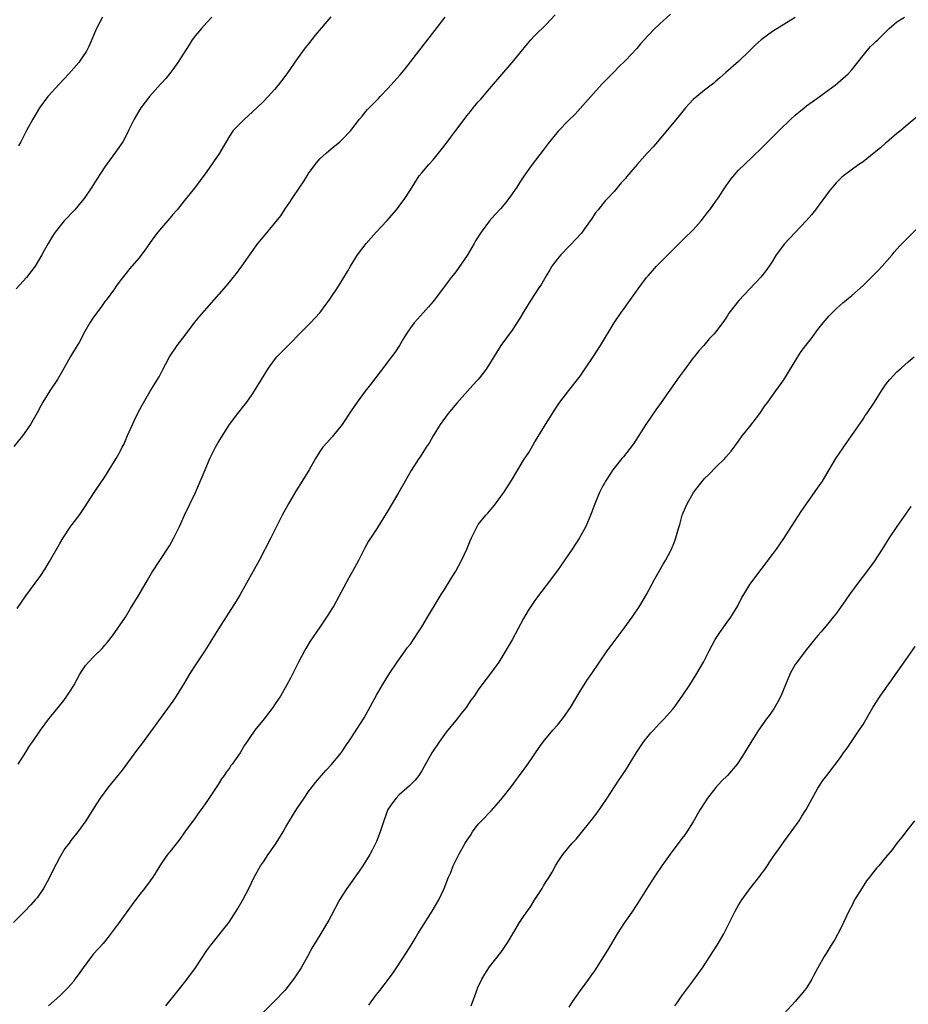
# Model space of a CAD drawing. Units: inches. Extents: x 2634000 to 2635312, y 1455000 to 1458000.
# Drawn here: x 2634436 to 2634593, y 1455671 to 1455845 of the extents above; entities that cross this region are included whole.
import ezdxf

# ---------------------------------------------------------------- set-up
doc = ezdxf.new("R2010")
doc.units = ezdxf.units.IN
doc.header["$MEASUREMENT"] = 0
doc.layers.add('LD26341455_10ft', color=81, linetype='Continuous')

msp = doc.modelspace()

# ---------------------------------------------------------------- linework, layer by layer
at = {"layer": 'LD26341455_10ft'}
for points, elevation in [([(2634551, 1455845.56), (2634549, 1455843.77), (2634548.19, 1455843), (2634547, 1455841.8), (2634545.66, 1455840.34), (2634545, 1455839.51), (2634543, 1455837.34), (2634541.79, 1455836.21), (2634541, 1455835.39), (2634538.81, 1455833.19), (2634536.86, 1455831), (2634535, 1455828.88), (2634534.09, 1455827.91), (2634533, 1455826.81), (2634531.14, 1455824.86), (2634529.33, 1455822.67), (2634529, 1455822.24), (2634528.47, 1455821.53), (2634526.52, 1455819), (2634525.07, 1455816.93), (2634524.26, 1455815.74), (2634523.81, 1455815), (2634523, 1455813.79), (2634522.42, 1455813), (2634521.8, 1455812.2), (2634521, 1455811.22), (2634519.92, 1455810.08), (2634518.99, 1455809), (2634517.51, 1455807), (2634516.53, 1455805.47), (2634516.26, 1455805), (2634515, 1455802.91), (2634513, 1455799.99), (2634512.55, 1455799.44), (2634512.22, 1455799), (2634511.67, 1455798.33), (2634511, 1455797.4), (2634510.82, 1455797.18), (2634509, 1455794.77), (2634508.2, 1455793.8), (2634507.26, 1455792.74), (2634505.67, 1455791), (2634505, 1455790.13), (2634504.25, 1455789), (2634503.77, 1455788.23), (2634503.04, 1455787), (2634502.22, 1455785.78), (2634501.67, 1455785), (2634499.67, 1455782.33), (2634497.92, 1455780.08), (2634497, 1455778.93), (2634495.59, 1455777), (2634494.54, 1455775.46), (2634492.94, 1455773), (2634491.18, 1455770.83), (2634490.22, 1455769.78), (2634489.54, 1455769), (2634489, 1455768.23), (2634488.21, 1455767), (2634487.1, 1455765), (2634485.84, 1455763), (2634484.73, 1455761.27), (2634483.42, 1455759), (2634482.35, 1455757), (2634481.33, 1455755), (2634481, 1455754.32), (2634480.3, 1455753), (2634478.25, 1455749), (2634477.16, 1455747), (2634476.05, 1455745), (2634474.9, 1455743), (2634474.2, 1455741.8), (2634471.07, 1455736.93), (2634469.9, 1455735), (2634469.54, 1455734.46), (2634468.63, 1455733), (2634467, 1455730.56), (2634465.98, 1455729), (2634465, 1455727.33), (2634463.57, 1455725), (2634463, 1455724.11), (2634457.46, 1455716.54), (2634456.6, 1455715.4), (2634454.06, 1455711.94), (2634451.64, 1455709), (2634450.16, 1455707), (2634449, 1455705.14), (2634447.62, 1455703), (2634446.19, 1455701), (2634445, 1455699.5), (2634444.78, 1455699.22), (2634444.65, 1455699), (2634443.92, 1455698.08), (2634443, 1455696.56), (2634441.8, 1455694.2), (2634441.17, 1455692.83), (2634440.15, 1455691), (2634439, 1455689.38), (2634438.69, 1455689), (2634437.89, 1455688.11), (2634436.83, 1455687), (2634434.86, 1455685)], 10830), ([(2634490.91, 1455845.09), (2634488.18, 1455841.82), (2634487, 1455840.29), (2634486.41, 1455839.59), (2634485, 1455837.69), (2634483.14, 1455835), (2634482.23, 1455833.77), (2634481.63, 1455833), (2634481, 1455832.24), (2634479.85, 1455831), (2634479, 1455830.13), (2634477.84, 1455829), (2634476.38, 1455827.62), (2634475.65, 1455827), (2634475, 1455826.37), (2634473.69, 1455825), (2634473, 1455823.97), (2634472.41, 1455823), (2634471.91, 1455822.09), (2634471.24, 1455821), (2634469, 1455817.74), (2634467.86, 1455816.14), (2634466.81, 1455814.81), (2634465, 1455812.59), (2634463.75, 1455811), (2634463, 1455810.12), (2634462.5, 1455809.5), (2634461, 1455807.79), (2634460.34, 1455807), (2634459.76, 1455806.24), (2634459, 1455805.2), (2634458.1, 1455803.9), (2634457, 1455802.41), (2634455.4, 1455800.6), (2634453.63, 1455798.37), (2634453, 1455797.48), (2634452.68, 1455797), (2634451.2, 1455795), (2634451, 1455794.76), (2634450.27, 1455793.73), (2634449, 1455792.01), (2634448.34, 1455791), (2634447.47, 1455789.47), (2634446.45, 1455787.55), (2634446.09, 1455787), (2634444.93, 1455785.07), (2634443.51, 1455782.49), (2634442.59, 1455781), (2634441.25, 1455779), (2634440, 1455777), (2634439.67, 1455776.33), (2634439, 1455775.07), (2634437.82, 1455773), (2634436.4, 1455771), (2634434.89, 1455769.11)], 10800), ([(2634469.87, 1455845), (2634469, 1455844.06), (2634468.05, 1455843), (2634467, 1455841.78), (2634466.41, 1455841), (2634465.86, 1455840.14), (2634463.9, 1455837), (2634463, 1455835.8), (2634462.67, 1455835.33), (2634461.79, 1455834.21), (2634461, 1455833.39), (2634460.83, 1455833.17), (2634458.86, 1455831), (2634457.35, 1455829), (2634457, 1455828.44), (2634456.16, 1455827), (2634455.19, 1455825), (2634454.46, 1455823.54), (2634454.14, 1455823), (2634452.86, 1455821.14), (2634451, 1455818.58), (2634449.59, 1455816.41), (2634448.71, 1455815), (2634447.34, 1455813), (2634447, 1455812.55), (2634445.67, 1455811), (2634445, 1455810.25), (2634444.36, 1455809.64), (2634443.81, 1455809), (2634442.19, 1455807), (2634441.71, 1455806.29), (2634440.94, 1455805), (2634440.24, 1455803.76), (2634439.87, 1455803), (2634438.68, 1455801), (2634437.12, 1455799), (2634435.33, 1455797)], 10790), ([(2634435.47, 1455740.53), (2634437, 1455742.74), (2634438.69, 1455745), (2634439.66, 1455746.34), (2634440.46, 1455747.54), (2634441.21, 1455748.79), (2634443, 1455752.01), (2634443.6, 1455753), (2634445, 1455755.05), (2634445.84, 1455756.16), (2634446.68, 1455757.32), (2634447.48, 1455758.52), (2634449, 1455760.84), (2634450.46, 1455763), (2634450.69, 1455763.31), (2634451.48, 1455764.52), (2634452.98, 1455767.02), (2634453.72, 1455768.28), (2634454.06, 1455769), (2634454.38, 1455769.62), (2634455, 1455771.09), (2634456.21, 1455773.79), (2634456.87, 1455775.13), (2634457.56, 1455776.44), (2634459, 1455778.92), (2634460.56, 1455781.44), (2634461.25, 1455782.75), (2634461.76, 1455783.76), (2634462.41, 1455785), (2634463.74, 1455787), (2634465.17, 1455788.83), (2634466.91, 1455791.09), (2634467.8, 1455792.2), (2634469, 1455793.62), (2634472.47, 1455797.53), (2634473, 1455798.2), (2634473.67, 1455799), (2634474.26, 1455799.74), (2634475, 1455800.78), (2634475.17, 1455801), (2634477, 1455803.62), (2634478.03, 1455805), (2634479, 1455806.21), (2634481, 1455808.57), (2634482.07, 1455809.93), (2634482.88, 1455811.12), (2634483.68, 1455812.32), (2634484.1, 1455813), (2634485.44, 1455815), (2634486.08, 1455815.92), (2634486.74, 1455817), (2634487, 1455817.4), (2634488.16, 1455819), (2634489, 1455819.96), (2634490.11, 1455821), (2634491, 1455821.76), (2634492.53, 1455823), (2634493, 1455823.44), (2634494.44, 1455825), (2634495.99, 1455827), (2634496.45, 1455827.55), (2634497.37, 1455828.62), (2634497.72, 1455829), (2634498.37, 1455829.63), (2634499, 1455830.27), (2634499.36, 1455830.64), (2634499.67, 1455831), (2634501, 1455832.39), (2634503.17, 1455834.83), (2634504.09, 1455835.91), (2634506.5, 1455839), (2634509.32, 1455842.68), (2634511.14, 1455845)], 10810), ([(2634435.65, 1455713), (2634437, 1455715.12), (2634437.74, 1455716.26), (2634438.27, 1455717), (2634439.36, 1455718.64), (2634439.61, 1455719), (2634441.11, 1455721), (2634441.96, 1455722.04), (2634443.74, 1455724.26), (2634444.28, 1455725), (2634445, 1455726.06), (2634445.55, 1455727), (2634446.65, 1455729), (2634447.58, 1455730.42), (2634448.1, 1455731), (2634449, 1455731.94), (2634450.54, 1455733.46), (2634451, 1455734.01), (2634451.47, 1455734.53), (2634452.34, 1455735.66), (2634453.29, 1455737), (2634454.61, 1455739), (2634455.52, 1455740.48), (2634456.27, 1455741.73), (2634457.05, 1455743), (2634458.51, 1455745.49), (2634459.26, 1455746.74), (2634462.39, 1455751.61), (2634463.16, 1455753), (2634464.16, 1455755), (2634465.08, 1455757), (2634466.98, 1455761.02), (2634468.21, 1455763.79), (2634468.69, 1455765), (2634469.54, 1455767), (2634470.04, 1455767.96), (2634470.54, 1455769), (2634471, 1455769.83), (2634473, 1455773.02), (2634474.48, 1455775), (2634475.6, 1455776.4), (2634476.07, 1455777), (2634477, 1455778.32), (2634477.46, 1455779), (2634479.9, 1455783), (2634481, 1455784.48), (2634481.41, 1455785), (2634483.36, 1455787), (2634484.2, 1455787.8), (2634485, 1455788.65), (2634487.36, 1455791), (2634489, 1455792.77), (2634489.19, 1455793), (2634489.94, 1455794.06), (2634490.65, 1455795), (2634491, 1455795.56), (2634491.98, 1455797), (2634493.24, 1455799), (2634493.9, 1455800.1), (2634494.4, 1455801), (2634495.66, 1455803), (2634497.16, 1455805), (2634498.95, 1455807), (2634500.83, 1455809), (2634502.51, 1455811), (2634503, 1455811.62), (2634504.03, 1455813), (2634505, 1455814.48), (2634506.57, 1455817), (2634507, 1455817.53), (2634508.24, 1455819), (2634509, 1455819.83), (2634510.45, 1455821.55), (2634511.32, 1455822.68), (2634512.17, 1455823.83), (2634513, 1455824.99), (2634515, 1455827.63), (2634515.62, 1455828.38), (2634516.11, 1455829), (2634517, 1455830.08), (2634517.44, 1455830.56), (2634519, 1455832.38), (2634523.01, 1455836.99), (2634525.68, 1455840.32), (2634526.27, 1455841), (2634527, 1455841.79), (2634529, 1455843.75), (2634530.57, 1455845.43)], 10820), ([(2634450.58, 1455845), (2634449.5, 1455843), (2634448.18, 1455839.82), (2634447.76, 1455839), (2634447, 1455837.87), (2634446.37, 1455837), (2634444.64, 1455835), (2634442.86, 1455833.14), (2634441, 1455831.15), (2634440.88, 1455831), (2634439.46, 1455829), (2634438.25, 1455827), (2634437.14, 1455825), (2634436.11, 1455823), (2634435.71, 1455822.29)], 10780), ([(2634573, 1455844.98), (2634571, 1455843.71), (2634569, 1455842.52), (2634567, 1455841.03), (2634565.93, 1455840.07), (2634565, 1455839.12), (2634563, 1455837.21), (2634560.78, 1455835.22), (2634559.7, 1455834.3), (2634559, 1455833.73), (2634558.61, 1455833.39), (2634557, 1455832.15), (2634555.61, 1455831), (2634555, 1455830.45), (2634554.29, 1455829.71), (2634553.65, 1455829), (2634552.46, 1455827.54), (2634548.67, 1455823), (2634547.89, 1455822.11), (2634546.86, 1455821), (2634545.05, 1455819), (2634543.21, 1455816.79), (2634543, 1455816.51), (2634542.23, 1455815.77), (2634541, 1455814.24), (2634539.82, 1455813), (2634539.41, 1455812.59), (2634538.18, 1455811), (2634537.64, 1455810.36), (2634537, 1455809.35), (2634536.8, 1455809), (2634535.37, 1455807), (2634535.2, 1455806.8), (2634534.24, 1455805.76), (2634533.26, 1455804.74), (2634533, 1455804.5), (2634531.57, 1455803), (2634531, 1455802.34), (2634530.01, 1455801), (2634529.65, 1455800.35), (2634529, 1455799.3), (2634528.15, 1455797.85), (2634527.6, 1455797), (2634526.27, 1455795), (2634525.05, 1455793), (2634524.29, 1455791.71), (2634523, 1455789.73), (2634520.98, 1455787), (2634519.72, 1455785), (2634518.51, 1455783), (2634517.88, 1455782.12), (2634517, 1455781), (2634516.03, 1455779.97), (2634513.19, 1455776.81), (2634511.7, 1455775), (2634510.25, 1455773), (2634509.03, 1455771), (2634508.3, 1455769.7), (2634507.8, 1455769), (2634506.71, 1455767.29), (2634506.48, 1455767), (2634505.12, 1455764.88), (2634504.07, 1455763), (2634502.96, 1455761.04), (2634501, 1455757.79), (2634500.71, 1455757.29), (2634499.31, 1455755), (2634499, 1455754.55), (2634497.61, 1455752.39), (2634496.89, 1455751.11), (2634495.8, 1455749), (2634494.82, 1455747.18), (2634494.09, 1455745.91), (2634491.44, 1455741), (2634491, 1455740.25), (2634490.52, 1455739.48), (2634489, 1455737.19), (2634487.29, 1455734.71), (2634486.54, 1455733.46), (2634486.28, 1455733), (2634485.23, 1455731), (2634484.2, 1455729), (2634483.78, 1455728.22), (2634483.16, 1455727), (2634482.01, 1455725), (2634481.6, 1455724.4), (2634481, 1455723.47), (2634480.67, 1455723), (2634479.14, 1455721), (2634477.52, 1455719), (2634476.47, 1455717.54), (2634476.12, 1455717), (2634475.66, 1455716.34), (2634474.88, 1455715), (2634473.49, 1455713), (2634473.27, 1455712.73), (2634473, 1455712.31), (2634472.43, 1455711.57), (2634472.05, 1455711), (2634471.61, 1455710.39), (2634471, 1455709.38), (2634469, 1455706.38), (2634468.02, 1455705), (2634467.58, 1455704.42), (2634467, 1455703.57), (2634465.11, 1455701), (2634464.25, 1455699.75), (2634463.36, 1455698.64), (2634462.5, 1455697.5), (2634462.08, 1455697), (2634461, 1455695.49), (2634460.04, 1455693.96), (2634459.46, 1455693), (2634459, 1455692.34), (2634457.98, 1455691), (2634457, 1455689.78), (2634455.79, 1455688.21), (2634453.52, 1455685), (2634451.6, 1455682.4), (2634450.68, 1455681.32), (2634449, 1455679.46), (2634448.62, 1455679), (2634447.15, 1455677), (2634446.27, 1455675.73), (2634445.7, 1455675), (2634445.42, 1455674.58), (2634444.49, 1455673.51), (2634443.95, 1455673), (2634443, 1455672.06), (2634441, 1455670.29)], 10840), ([(2634461.75, 1455670.25), (2634463.96, 1455673), (2634465.3, 1455674.7), (2634466.98, 1455677), (2634469, 1455680.03), (2634469.7, 1455681), (2634472.94, 1455685.06), (2634474.21, 1455687), (2634474.52, 1455687.48), (2634475.4, 1455689), (2634476.42, 1455691), (2634477.36, 1455693), (2634478.5, 1455695), (2634479, 1455695.75), (2634479.87, 1455697), (2634480.35, 1455697.65), (2634481.25, 1455699), (2634482.48, 1455701), (2634483, 1455701.92), (2634484.15, 1455703.85), (2634484.93, 1455705.07), (2634486.22, 1455707), (2634487, 1455708.13), (2634487.64, 1455709), (2634488.24, 1455709.76), (2634489.26, 1455711), (2634490.1, 1455711.9), (2634491.06, 1455712.94), (2634492.75, 1455715), (2634493, 1455715.36), (2634493.64, 1455716.36), (2634494.12, 1455717), (2634494.45, 1455717.55), (2634495, 1455718.35), (2634496.81, 1455721.19), (2634497.53, 1455722.47), (2634499, 1455725.21), (2634500.06, 1455727), (2634501.3, 1455729), (2634502.65, 1455731), (2634504.09, 1455733), (2634504.45, 1455733.55), (2634505, 1455734.23), (2634505.54, 1455735), (2634506.55, 1455736.55), (2634507, 1455737.29), (2634507.99, 1455739), (2634509.89, 1455742.11), (2634510.44, 1455743), (2634511, 1455743.86), (2634512.19, 1455745.81), (2634513, 1455747.09), (2634514.05, 1455749), (2634514.98, 1455751), (2634515.54, 1455752.46), (2634515.78, 1455753), (2634516.77, 1455755), (2634517, 1455755.33), (2634518.34, 1455757), (2634518.66, 1455757.34), (2634519.58, 1455758.42), (2634520.03, 1455759), (2634521, 1455760.31), (2634521.49, 1455761), (2634522.87, 1455763.13), (2634524, 1455765), (2634525, 1455766.7), (2634525.9, 1455768.1), (2634526.66, 1455769.34), (2634527, 1455769.95), (2634527.41, 1455770.59), (2634528.86, 1455773), (2634529.7, 1455774.3), (2634530.09, 1455775), (2634530.46, 1455775.54), (2634531.41, 1455777), (2634532.98, 1455779.02), (2634534.56, 1455781), (2634535, 1455781.6), (2634535.97, 1455783), (2634537.31, 1455785), (2634538.58, 1455787), (2634541.01, 1455791), (2634542.37, 1455793), (2634542.65, 1455793.35), (2634543.49, 1455794.51), (2634545.26, 1455797), (2634546.73, 1455799), (2634547, 1455799.31), (2634547.8, 1455800.2), (2634548.48, 1455801), (2634551.72, 1455804.28), (2634552.48, 1455805), (2634552.73, 1455805.27), (2634553, 1455805.5), (2634553.74, 1455806.26), (2634554.56, 1455807), (2634555, 1455807.45), (2634556.38, 1455809), (2634557, 1455809.8), (2634557.5, 1455810.5), (2634557.92, 1455811), (2634559, 1455812.49), (2634559.35, 1455813), (2634560.81, 1455815.19), (2634561.63, 1455816.37), (2634563, 1455817.97), (2634564.03, 1455819), (2634567, 1455821.79), (2634567.59, 1455822.41), (2634570.16, 1455825), (2634572.23, 1455827), (2634573, 1455827.7), (2634574.57, 1455829), (2634575, 1455829.33), (2634577, 1455830.76), (2634579, 1455832.22), (2634580.1, 1455833), (2634582.39, 1455835), (2634583, 1455835.74), (2634585, 1455838.27), (2634586.24, 1455839.76), (2634587, 1455840.42), (2634587.28, 1455840.72), (2634587.59, 1455841), (2634589.61, 1455843), (2634591, 1455844.18), (2634592.33, 1455845)], 10850), ([(2634595, 1455827.75), (2634593, 1455826.13), (2634591.68, 1455825), (2634591, 1455824.44), (2634589.15, 1455822.85), (2634589, 1455822.74), (2634588.07, 1455821.93), (2634586.97, 1455821.03), (2634585, 1455819.48), (2634584.27, 1455819), (2634581.54, 1455817), (2634581.25, 1455816.75), (2634580.26, 1455815.74), (2634579.61, 1455815), (2634579, 1455814.25), (2634578.08, 1455813), (2634577, 1455811.59), (2634576.58, 1455811), (2634575.89, 1455810.11), (2634574.98, 1455809.02), (2634571.09, 1455804.91), (2634570.22, 1455803.78), (2634569.67, 1455803), (2634569, 1455801.9), (2634568.42, 1455801), (2634567.82, 1455800.18), (2634566.94, 1455799.06), (2634563.07, 1455794.93), (2634562.17, 1455793.83), (2634561.31, 1455792.69), (2634561, 1455792.19), (2634560.52, 1455791.48), (2634559, 1455789.43), (2634558.63, 1455789), (2634557.83, 1455788.17), (2634556.84, 1455787), (2634555.96, 1455786.04), (2634555.17, 1455785), (2634555, 1455784.8), (2634553.37, 1455782.63), (2634552.52, 1455781.48), (2634549, 1455776.48), (2634548.38, 1455775.62), (2634546.59, 1455773), (2634544.41, 1455769.59), (2634542.68, 1455767.32), (2634542.39, 1455767), (2634541, 1455765.29), (2634540.79, 1455765), (2634540.35, 1455764.35), (2634539.48, 1455763), (2634539.32, 1455762.68), (2634539, 1455762.16), (2634538.41, 1455761), (2634537.59, 1455759), (2634536.9, 1455757.1), (2634536.31, 1455755.69), (2634536, 1455755), (2634534.89, 1455753), (2634533.58, 1455751), (2634531, 1455747.25), (2634529, 1455744.59), (2634527.45, 1455742.55), (2634527, 1455741.93), (2634525.84, 1455740.16), (2634525, 1455738.71), (2634523.01, 1455734.99), (2634521, 1455731.58), (2634520.62, 1455731), (2634519.16, 1455729), (2634517.63, 1455727), (2634517, 1455726.11), (2634516.27, 1455725), (2634515.7, 1455724.3), (2634514.83, 1455723), (2634514, 1455722), (2634513, 1455720.68), (2634511.34, 1455718.66), (2634510.13, 1455717), (2634508.8, 1455715), (2634507.43, 1455712.57), (2634507, 1455711.83), (2634506.48, 1455711), (2634505.82, 1455710.18), (2634504.84, 1455709.16), (2634503, 1455707.54), (2634502.48, 1455707), (2634501.82, 1455706.18), (2634501.03, 1455705), (2634500.28, 1455703), (2634499.93, 1455701.93), (2634499.65, 1455701), (2634499, 1455699.32), (2634498.91, 1455699.09), (2634498.24, 1455697.76), (2634497.81, 1455697), (2634496.56, 1455695), (2634495.93, 1455694.07), (2634493.73, 1455691), (2634492.48, 1455689), (2634491, 1455686.19), (2634490.57, 1455685.43), (2634489, 1455682.76), (2634487.56, 1455680.44), (2634486.8, 1455679), (2634485.68, 1455677), (2634485, 1455675.95), (2634484.34, 1455675), (2634482.79, 1455673), (2634481, 1455671.07), (2634479, 1455669.17)], 10860), ([(2634497.62, 1455670.38), (2634498.05, 1455671), (2634499, 1455672.27), (2634499.59, 1455673), (2634501.15, 1455675), (2634501.92, 1455676.08), (2634502.56, 1455677), (2634504.32, 1455679.68), (2634505.11, 1455681), (2634505.84, 1455682.16), (2634506.31, 1455683), (2634508.11, 1455685.89), (2634508.83, 1455687), (2634510.04, 1455689), (2634510.98, 1455691.02), (2634511.73, 1455693), (2634512.13, 1455693.87), (2634512.53, 1455695), (2634513.53, 1455697), (2634514.67, 1455699), (2634515, 1455699.54), (2634515.59, 1455700.41), (2634515.99, 1455701), (2634517, 1455702.37), (2634517.56, 1455703), (2634519.25, 1455704.75), (2634521, 1455706.7), (2634521.24, 1455707), (2634522.78, 1455709), (2634523.72, 1455710.28), (2634524.28, 1455711), (2634525.76, 1455713), (2634527.88, 1455716.12), (2634528.51, 1455717), (2634528.73, 1455717.27), (2634530.17, 1455719), (2634531, 1455719.9), (2634531.87, 1455721), (2634532.35, 1455721.65), (2634533, 1455722.58), (2634533.27, 1455723), (2634535, 1455725.92), (2634535.7, 1455727), (2634536.2, 1455727.8), (2634537.04, 1455729), (2634539.8, 1455733), (2634542.77, 1455737), (2634544.22, 1455739), (2634545.56, 1455741), (2634546.75, 1455743), (2634548.23, 1455745.77), (2634548.91, 1455747), (2634549.67, 1455748.33), (2634550.07, 1455749), (2634551.13, 1455751), (2634551.69, 1455752.31), (2634551.92, 1455753), (2634552.25, 1455754.25), (2634552.49, 1455755), (2634552.62, 1455755.38), (2634553.05, 1455757), (2634553.65, 1455758.35), (2634553.9, 1455759), (2634555.01, 1455761), (2634557, 1455763.5), (2634557.78, 1455764.22), (2634559, 1455765.49), (2634560.56, 1455767), (2634560.77, 1455767.23), (2634561.67, 1455768.33), (2634563, 1455770.1), (2634563.63, 1455771), (2634565, 1455772.68), (2634566.74, 1455775), (2634567.65, 1455776.35), (2634568.15, 1455777), (2634569.6, 1455779), (2634571, 1455780.94), (2634573.47, 1455785), (2634574.09, 1455785.91), (2634574.88, 1455787), (2634575.81, 1455788.19), (2634577, 1455789.8), (2634577.96, 1455791), (2634579, 1455792.25), (2634580.38, 1455793.62), (2634581.44, 1455794.56), (2634583, 1455795.85), (2634585, 1455797.6), (2634586.44, 1455799), (2634587.71, 1455800.29), (2634588.38, 1455801), (2634590.13, 1455803), (2634590.52, 1455803.48), (2634591.46, 1455804.54), (2634592.44, 1455805.56), (2634595, 1455808.06)], 10870), ([(2634515.71, 1455670.29), (2634516.54, 1455672.54), (2634517, 1455673.69), (2634517.42, 1455674.58), (2634517.64, 1455675), (2634518.14, 1455675.86), (2634519, 1455677.15), (2634521, 1455679.73), (2634521.53, 1455680.47), (2634521.84, 1455681), (2634522.32, 1455681.68), (2634523.08, 1455683), (2634524.29, 1455685), (2634525, 1455686.08), (2634526.21, 1455687.79), (2634527, 1455689.08), (2634528.26, 1455691), (2634528.54, 1455691.46), (2634529, 1455692.24), (2634529.5, 1455693), (2634530.08, 1455693.92), (2634530.65, 1455695), (2634531, 1455695.6), (2634531.93, 1455697), (2634533.57, 1455699), (2634534.27, 1455699.73), (2634535, 1455700.59), (2634536.96, 1455703.04), (2634537.83, 1455704.17), (2634538.65, 1455705.35), (2634539.77, 1455707), (2634541.83, 1455710.17), (2634543, 1455711.89), (2634544.97, 1455715.03), (2634546.26, 1455717), (2634547, 1455717.94), (2634547.48, 1455718.52), (2634547.94, 1455719), (2634549, 1455720.17), (2634549.86, 1455721), (2634551.33, 1455722.67), (2634551.61, 1455723), (2634553.04, 1455725), (2634554.36, 1455727), (2634555.64, 1455729), (2634556.81, 1455731), (2634557, 1455731.35), (2634557.83, 1455733), (2634558.89, 1455735), (2634559.72, 1455736.28), (2634561, 1455738.11), (2634561.65, 1455739), (2634562.85, 1455741), (2634563.58, 1455742.42), (2634563.92, 1455743), (2634565, 1455744.76), (2634565.16, 1455745), (2634569, 1455750.04), (2634569.7, 1455751), (2634571, 1455752.85), (2634572.37, 1455755), (2634574.18, 1455757.81), (2634576.42, 1455761), (2634576.65, 1455761.35), (2634577.81, 1455763), (2634580.21, 1455767), (2634582.14, 1455769.86), (2634582.97, 1455771), (2634585, 1455773.98), (2634585.4, 1455774.6), (2634585.7, 1455775), (2634587.04, 1455777), (2634588.27, 1455779), (2634589, 1455780.03), (2634589.41, 1455780.59), (2634589.73, 1455781), (2634591, 1455782.33), (2634591.72, 1455783), (2634593, 1455784.09), (2634594.03, 1455785)], 10880), ([(2634593.45, 1455758.55), (2634592.63, 1455757.37), (2634592.4, 1455757), (2634591.8, 1455756.2), (2634590.99, 1455755.01), (2634589.63, 1455753), (2634588.4, 1455751), (2634587, 1455748.83), (2634585.63, 1455747), (2634584.06, 1455745), (2634582.61, 1455743), (2634581.97, 1455742.03), (2634580.32, 1455739.68), (2634579.75, 1455739), (2634579, 1455738.06), (2634577.6, 1455736.4), (2634577, 1455735.73), (2634576.44, 1455735), (2634575, 1455733.23), (2634573.16, 1455730.84), (2634573, 1455730.59), (2634572.1, 1455729), (2634571.27, 1455727), (2634570.46, 1455725), (2634569.97, 1455724.03), (2634569.22, 1455722.78), (2634568.41, 1455721.59), (2634567.96, 1455721), (2634566.51, 1455719), (2634565.92, 1455718.08), (2634565.16, 1455716.84), (2634564.43, 1455715.57), (2634564.08, 1455715), (2634563, 1455713.36), (2634562.74, 1455713), (2634561.03, 1455711), (2634559.99, 1455710.01), (2634559, 1455708.87), (2634557.5, 1455707), (2634556.22, 1455705), (2634555, 1455702.82), (2634553.84, 1455701), (2634553.5, 1455700.5), (2634553, 1455699.83), (2634550.93, 1455697.07), (2634549.45, 1455695), (2634548.45, 1455693.55), (2634547, 1455691.34), (2634545.54, 1455689), (2634544.25, 1455687), (2634543.74, 1455686.26), (2634542.85, 1455685), (2634541.52, 1455683), (2634540.34, 1455681), (2634539.86, 1455680.14), (2634539.11, 1455679), (2634537.52, 1455676.48), (2634537, 1455675.77), (2634536.47, 1455675), (2634535, 1455673), (2634533.61, 1455671), (2634533, 1455670.03)], 10890), ([(2634551.75, 1455670.25), (2634552.27, 1455671), (2634553, 1455672.02), (2634555.11, 1455674.89), (2634556.6, 1455677), (2634557.92, 1455679), (2634559.21, 1455681), (2634560.4, 1455683), (2634561, 1455684.16), (2634562.39, 1455687), (2634563, 1455688.05), (2634563.6, 1455689), (2634565, 1455690.93), (2634566.79, 1455693.21), (2634567, 1455693.52), (2634567.64, 1455694.36), (2634569, 1455696.43), (2634569.39, 1455697), (2634570.07, 1455697.93), (2634571, 1455699.27), (2634572.29, 1455701), (2634573.69, 1455703), (2634574.21, 1455703.79), (2634574.93, 1455705), (2634577, 1455708.73), (2634577.91, 1455710.09), (2634578.61, 1455711), (2634581, 1455714.18), (2634581.55, 1455715), (2634582.17, 1455715.83), (2634584.34, 1455719), (2634585, 1455720), (2634586.74, 1455723), (2634588.01, 1455725), (2634589.43, 1455727), (2634590.1, 1455727.9), (2634590.84, 1455729), (2634591.75, 1455730.25), (2634593, 1455732.04), (2634594.23, 1455733.77)], 10900), ([(2634594.12, 1455703), (2634593, 1455701.56), (2634591.89, 1455700.11), (2634591, 1455699.02), (2634590.15, 1455697.85), (2634589, 1455696.5), (2634587.78, 1455695), (2634587.4, 1455694.6), (2634586.5, 1455693.5), (2634586.16, 1455693), (2634585.64, 1455692.36), (2634584.84, 1455691.16), (2634583.52, 1455689), (2634583, 1455687.97), (2634582.48, 1455687), (2634582, 1455686), (2634581.54, 1455685), (2634581, 1455683.91), (2634579.99, 1455682.01), (2634579.35, 1455681), (2634578.47, 1455679.53), (2634578.13, 1455679), (2634577.01, 1455677), (2634576.33, 1455675.67), (2634575.96, 1455675), (2634575.61, 1455674.39), (2634575, 1455673.47), (2634574.66, 1455673), (2634573, 1455671.06), (2634571.08, 1455668.92)], 10910)]:
    msp.add_lwpolyline(points, dxfattribs=dict(at, elevation=elevation))

doc.saveas('drawing.dxf')
